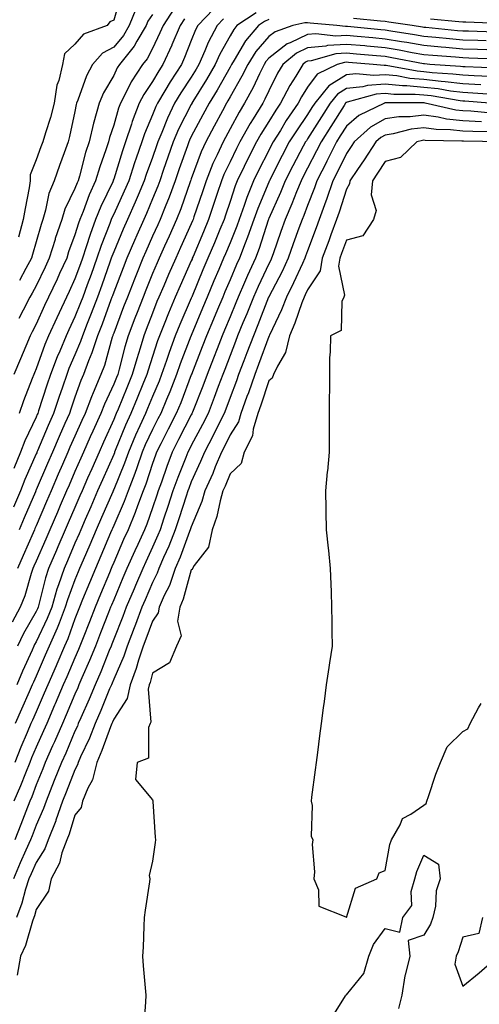
# Model space of a CAD drawing. Units: inches. Extents: x 950003 to 952643, y 7271498 to 7274138.
# Drawn here: x 950944 to 951062, y 7272800 to 7273053 of the extents above; entities that cross this region are included whole.
import ezdxf

# ---------------------------------------------------------------- set-up
doc = ezdxf.new("R2010")
doc.units = ezdxf.units.IN
doc.header["$MEASUREMENT"] = 0
doc.layers.add('Contour_95007271', color=7, linetype='Continuous', true_color=0x1487ed)

msp = doc.modelspace()

# ---------------------------------------------------------------- linework, layer by layer
at = {"layer": 'Contour_95007271'}
for points in [[(950969.94, 7273060.03, 3192), (950968.05, 7273053.29, 3192), (950967.07, 7273052.9, 3192), (950966.35, 7273051.92, 3192), (950960.24, 7273049.73, 3192), (950958.05, 7273047.12, 3192), (950955.35, 7273044.62, 3192), (950954.81, 7273041.92, 3192), (950953.86, 7273037.73, 3192), (950953.42, 7273036.55, 3192), (950952.7, 7273031.92, 3192), (950951.75, 7273028.22, 3192), (950950.43, 7273024.3, 3192), (950949.74, 7273021.92, 3192), (950949.29, 7273020.68, 3192), (950948.05, 7273017.26, 3192), (950946.52, 7273013.45, 3192), (950946.54, 7273011.92, 3192), (950946.21, 7273010.08, 3192), (950945.24, 7273004.73, 3192), (950944.73, 7273001.92, 3192), (950943.49, 7272997.36, 3192)], [(950993.8, 7273056.17, 3197), (950989.73, 7273051.92, 3197), (950989.15, 7273050.82, 3197), (950988.05, 7273048.04, 3197), (950986.3, 7273043.67, 3197), (950985.51, 7273041.92, 3197), (950982.59, 7273037.38, 3197), (950981.23, 7273035.1, 3197), (950979.31, 7273031.92, 3197), (950978.9, 7273031.07, 3197), (950978.05, 7273028.89, 3197), (950975.99, 7273023.98, 3197), (950975.32, 7273021.92, 3197), (950973.88, 7273017.75, 3197), (950973.44, 7273016.53, 3197), (950971.93, 7273011.92, 3197), (950970.76, 7273009.21, 3197), (950968.05, 7273003.32, 3197), (950967.6, 7273002.37, 3197), (950967.42, 7273001.92, 3197), (950967.04, 7273000.91, 3197), (950964.79, 7272995.18, 3197), (950963.7, 7272991.92, 3197), (950962.21, 7272987.76, 3197), (950961.23, 7272985.1, 3197), (950960.08, 7272981.92, 3197), (950959.52, 7272980.45, 3197), (950958.05, 7272976.78, 3197), (950956.47, 7272973.5, 3197), (950955.75, 7272971.92, 3197), (950954.13, 7272968, 3197), (950953.48, 7272966.49, 3197), (950951.73, 7272961.92, 3197), (950950.8, 7272959.17, 3197), (950948.67, 7272952.54, 3197), (950948.46, 7272951.92, 3197), (950948.33, 7272951.64, 3197), (950948.05, 7272950.96, 3197), (950945.13, 7272944.84, 3197), (950944.04, 7272941.92, 3197), (950942.26, 7272937.71, 3197)], [(950983.65, 7273056.32, 3195), (950980.77, 7273051.92, 3195), (950979.96, 7273050.01, 3195), (950978.05, 7273046, 3195), (950976.64, 7273043.33, 3195), (950975.5, 7273041.92, 3195), (950972.57, 7273037.4, 3195), (950971.71, 7273035.58, 3195), (950969.79, 7273031.92, 3195), (950969.32, 7273030.65, 3195), (950968.05, 7273026.23, 3195), (950966.95, 7273023.02, 3195), (950966.68, 7273021.92, 3195), (950966.02, 7273019.89, 3195), (950964.45, 7273015.52, 3195), (950963.38, 7273011.92, 3195), (950961.72, 7273008.25, 3195), (950960.14, 7273004.01, 3195), (950959.29, 7273001.92, 3195), (950958.96, 7273001.01, 3195), (950958.05, 7272997.99, 3195), (950956.42, 7272993.55, 3195), (950955.92, 7272991.92, 3195), (950954.09, 7272987.96, 3195), (950953.45, 7272986.52, 3195), (950951.25, 7272981.92, 3195), (950950.23, 7272979.74, 3195), (950948.05, 7272974.94, 3195), (950947.02, 7272972.95, 3195), (950946.5, 7272971.92, 3195), (950945.37, 7272969.24, 3195), (950943.99, 7272965.98, 3195), (950942.3, 7272961.92, 3195)], [(950978.05, 7273054.77, 3194), (950976.88, 7273053.09, 3194), (950976.41, 7273051.92, 3194), (950974.04, 7273047.91, 3194), (950973.35, 7273046.62, 3194), (950969.55, 7273041.92, 3194), (950968.96, 7273041.01, 3194), (950968.05, 7273039.08, 3194), (950965.42, 7273034.55, 3194), (950964.33, 7273031.92, 3194), (950962.92, 7273027.05, 3194), (950962.86, 7273026.73, 3194), (950961.68, 7273021.92, 3194), (950960.79, 7273019.18, 3194), (950959.19, 7273013.06, 3194), (950958.86, 7273011.92, 3194), (950958.61, 7273011.36, 3194), (950958.05, 7273009.88, 3194), (950955.43, 7273004.54, 3194), (950954.65, 7273001.92, 3194), (950952.98, 7272996.99, 3194), (950952.93, 7272996.8, 3194), (950951.42, 7272991.92, 3194), (950950.35, 7272989.62, 3194), (950948.05, 7272984.85, 3194), (950947.03, 7272982.94, 3194), (950946.42, 7272981.92, 3194), (950944.7, 7272978.57, 3194), (950943.58, 7272976.39, 3194)], [(951004.75, 7273055.22, 3199), (950999.84, 7273051.92, 3199), (950999.02, 7273050.95, 3199), (950998.05, 7273049.29, 3199), (950995.39, 7273044.58, 3199), (950994.22, 7273041.92, 3199), (950991.97, 7273038, 3199), (950988.48, 7273032.35, 3199), (950988.22, 7273031.92, 3199), (950988.16, 7273031.81, 3199), (950988.05, 7273031.61, 3199), (950984.8, 7273025.17, 3199), (950983.42, 7273021.92, 3199), (950982.02, 7273017.95, 3199), (950980.93, 7273014.8, 3199), (950979.92, 7273011.92, 3199), (950979.42, 7273010.55, 3199), (950978.05, 7273007.27, 3199), (950976.48, 7273003.49, 3199), (950975.78, 7273001.92, 3199), (950974.04, 7272997.91, 3199), (950973.43, 7272996.54, 3199), (950971.46, 7272991.92, 3199), (950970.48, 7272989.49, 3199), (950968.05, 7272983.18, 3199), (950967.72, 7272982.25, 3199), (950967.6, 7272981.92, 3199), (950967.34, 7272981.21, 3199), (950965.05, 7272974.92, 3199), (950963.88, 7272971.92, 3199), (950962.44, 7272967.53, 3199), (950961.59, 7272965.46, 3199), (950960.26, 7272961.92, 3199), (950959.59, 7272960.38, 3199), (950958.05, 7272956.1, 3199), (950956.97, 7272953, 3199), (950956.61, 7272951.92, 3199), (950955.48, 7272949.35, 3199), (950953.98, 7272945.99, 3199), (950952.23, 7272941.92, 3199), (950950.97, 7272939, 3199), (950948.05, 7272932.19, 3199), (950947.96, 7272932.01, 3199), (950947.93, 7272931.92, 3199), (950947.84, 7272931.71, 3199), (950944.97, 7272925, 3199), (950943.66, 7272921.92, 3199)], [(950973.79, 7273056.18, 3193), (950972.07, 7273051.92, 3193), (950970.58, 7273049.39, 3193), (950968.05, 7273046.38, 3193), (950965.14, 7273044.83, 3193), (950962.55, 7273041.92, 3193), (950961, 7273038.97, 3193), (950958.79, 7273032.66, 3193), (950958.49, 7273031.92, 3193), (950958.39, 7273031.58, 3193), (950958.05, 7273029.77, 3193), (950956.67, 7273023.3, 3193), (950956.27, 7273021.92, 3193), (950955.27, 7273019.14, 3193), (950954.09, 7273015.88, 3193), (950952.67, 7273011.92, 3193), (950951.34, 7273008.63, 3193), (950950.47, 7273004.34, 3193), (950949.74, 7273001.92, 3193), (950949.32, 7273000.65, 3193), (950948.05, 7272996.12, 3193), (950947.09, 7272992.88, 3193), (950946.85, 7272991.92, 3193), (950945.38, 7272989.25, 3193), (950943.76, 7272986.21, 3193)], [(951064.11, 7273047.98, 3201), (951061.92, 7273048.05, 3201), (951058.05, 7273048.19, 3201), (951054.61, 7273048.48, 3201), (951051.15, 7273048.82, 3201), (951048.05, 7273049.1, 3201), (951045.65, 7273049.52, 3201), (951039.51, 7273050.46, 3201), (951038.05, 7273050.71, 3201), (951036.94, 7273050.81, 3201), (951028.31, 7273051.66, 3201), (951028.05, 7273051.68, 3201), (951027.8, 7273051.67, 3201), (951025.56, 7273051.92, 3201), (951018.7, 7273052.57, 3201), (951018.05, 7273052.63, 3201), (951017.37, 7273052.6, 3201), (951014.23, 7273051.92, 3201), (951009.65, 7273050.32, 3201), (951008.05, 7273049.08, 3201), (951004.74, 7273045.23, 3201), (951002.63, 7273041.92, 3201), (951001.12, 7273038.85, 3201), (950998.05, 7273033.51, 3201), (950997.47, 7273032.5, 3201), (950997.12, 7273031.92, 3201), (950996.07, 7273029.94, 3201), (950993.97, 7273026, 3201), (950991.78, 7273021.92, 3201), (950990.62, 7273019.35, 3201), (950988.05, 7273012.43, 3201), (950987.92, 7273012.05, 3201), (950987.87, 7273011.92, 3201), (950987.77, 7273011.64, 3201), (950985.34, 7273004.63, 3201), (950984.28, 7273001.92, 3201), (950982.35, 7272997.62, 3201), (950981.17, 7272995.05, 3201), (950979.76, 7272991.92, 3201), (950979.24, 7272990.73, 3201), (950978.05, 7272987.96, 3201), (950976.29, 7272983.68, 3201), (950975.61, 7272981.92, 3201), (950974.1, 7272977.97, 3201), (950973.52, 7272976.45, 3201), (950971.8, 7272971.92, 3201), (950970.93, 7272969.04, 3201), (950969.47, 7272963.34, 3201), (950969.07, 7272961.92, 3201), (950968.77, 7272961.2, 3201), (950968.05, 7272959.45, 3201), (950965.66, 7272954.31, 3201), (950964.72, 7272951.92, 3201), (950962.65, 7272947.32, 3201), (950962.01, 7272945.88, 3201), (950960.24, 7272941.92, 3201), (950959.56, 7272940.41, 3201), (950958.05, 7272936.92, 3201), (950956.54, 7272933.43, 3201), (950955.89, 7272931.92, 3201), (950954.26, 7272928.13, 3201), (950953.53, 7272926.44, 3201), (950951.59, 7272921.92, 3201), (950950.52, 7272919.45, 3201), (950948.05, 7272913.8, 3201), (950947.47, 7272912.5, 3201), (950947.22, 7272911.92, 3201), (950946.78, 7272910.65, 3201), (950945.13, 7272904.84, 3201), (950943.92, 7272901.92, 3201), (950941.85, 7272898.12, 3201)], [(950996.34, 7273053.63, 3198), (950994.69, 7273051.92, 3198), (950992.42, 7273047.55, 3198), (950991.58, 7273045.45, 3198), (950990.01, 7273041.92, 3198), (950989.29, 7273040.68, 3198), (950988.05, 7273038.66, 3198), (950985.38, 7273034.59, 3198), (950983.76, 7273031.92, 3198), (950981.93, 7273028.04, 3198), (950980.47, 7273024.34, 3198), (950979.45, 7273021.92, 3198), (950979.09, 7273020.88, 3198), (950978.05, 7273017.94, 3198), (950976.46, 7273013.51, 3198), (950975.93, 7273011.92, 3198), (950974.35, 7273008.22, 3198), (950973.59, 7273006.38, 3198), (950971.59, 7273001.92, 3198), (950970.51, 7272999.46, 3198), (950968.05, 7272993.62, 3198), (950967.57, 7272992.4, 3198), (950967.42, 7272991.92, 3198), (950967.05, 7272990.92, 3198), (950964.96, 7272985.01, 3198), (950963.84, 7272981.92, 3198), (950962.26, 7272977.71, 3198), (950961.19, 7272975.06, 3198), (950959.96, 7272971.92, 3198), (950959.5, 7272970.47, 3198), (950958.05, 7272967.02, 3198), (950956.51, 7272963.46, 3198), (950955.92, 7272961.92, 3198), (950954.83, 7272958.7, 3198), (950953.91, 7272956.06, 3198), (950952.54, 7272951.92, 3198), (950951.17, 7272948.8, 3198), (950948.38, 7272942.25, 3198), (950948.24, 7272941.92, 3198), (950948.19, 7272941.78, 3198), (950948.05, 7272941.48, 3198), (950945.13, 7272934.84, 3198), (950943.97, 7272931.92, 3198), (950942.19, 7272927.78, 3198)], [(951008.05, 7273053.46, 3200), (951006.97, 7273053, 3200), (951005.35, 7273051.92, 3200), (951002.02, 7273047.95, 3200), (950999.1, 7273042.97, 3200), (950998.43, 7273041.92, 3200), (950998.3, 7273041.67, 3200), (950998.05, 7273041.22, 3200), (950994.7, 7273035.27, 3200), (950992.67, 7273031.92, 3200), (950991.06, 7273028.91, 3200), (950988.05, 7273023.28, 3200), (950987.59, 7273022.38, 3200), (950987.4, 7273021.92, 3200), (950987.05, 7273020.92, 3200), (950984.97, 7273015, 3200), (950983.9, 7273011.92, 3200), (950982.33, 7273007.64, 3200), (950981.29, 7273005.16, 3200), (950980.01, 7273001.92, 3200), (950979.4, 7273000.57, 3200), (950978.05, 7272997.58, 3200), (950976.32, 7272993.65, 3200), (950975.58, 7272991.92, 3200), (950973.91, 7272987.78, 3200), (950973.41, 7272986.56, 3200), (950971.59, 7272981.92, 3200), (950970.61, 7272979.36, 3200), (950968.05, 7272972.62, 3200), (950967.86, 7272972.11, 3200), (950967.8, 7272971.92, 3200), (950967.67, 7272971.54, 3200), (950965.66, 7272964.31, 3200), (950964.76, 7272961.92, 3200), (950962.73, 7272957.24, 3200), (950962.36, 7272956.23, 3200), (950960.67, 7272951.92, 3200), (950959.86, 7272950.11, 3200), (950958.05, 7272946.07, 3200), (950956.77, 7272943.2, 3200), (950956.22, 7272941.92, 3200), (950954.84, 7272938.71, 3200), (950953.75, 7272936.22, 3200), (950951.91, 7272931.92, 3200), (950950.75, 7272929.22, 3200), (950948.05, 7272922.92, 3200), (950947.75, 7272922.22, 3200), (950947.62, 7272921.92, 3200), (950947.29, 7272921.16, 3200), (950944.7, 7272915.27, 3200), (950943.2, 7272911.92, 3200)], [(950986.29, 7273053.68, 3196), (950985.15, 7273051.92, 3196), (950983.05, 7273046.92, 3196), (950983.04, 7273046.91, 3196), (950980.76, 7273041.92, 3196), (950979.7, 7273040.27, 3196), (950978.05, 7273037.49, 3196), (950975.78, 7273034.19, 3196), (950974.6, 7273031.92, 3196), (950972.81, 7273027.16, 3196), (950972.61, 7273026.48, 3196), (950971.11, 7273021.92, 3196), (950970.33, 7273019.64, 3196), (950968.05, 7273012.34, 3196), (950967.94, 7273012.03, 3196), (950967.9, 7273011.92, 3196), (950967.79, 7273011.66, 3196), (950964.71, 7273005.26, 3196), (950963.35, 7273001.92, 3196), (950961.94, 7272998.03, 3196), (950960.97, 7272994.84, 3196), (950960, 7272991.92, 3196), (950959.49, 7272990.48, 3196), (950958.05, 7272986.59, 3196), (950956.59, 7272983.38, 3196), (950955.9, 7272981.92, 3196), (950953.98, 7272977.85, 3196), (950953.37, 7272976.6, 3196), (950951.22, 7272971.92, 3196), (950950.3, 7272969.67, 3196), (950948.05, 7272963.38, 3196), (950947.61, 7272962.36, 3196), (950947.43, 7272961.92, 3196), (950947.06, 7272960.93, 3196), (950944.81, 7272955.16, 3196), (950943.65, 7272951.92, 3196)], [(951066.34, 7273050.21, 3200), (951059.52, 7273050.45, 3200), (951058.05, 7273050.49, 3200), (951056.73, 7273050.6, 3200), (951048.57, 7273051.4, 3200), (951048.05, 7273051.44, 3200), (951047.65, 7273051.52, 3200), (951045.02, 7273051.92, 3200), (951038.97, 7273052.84, 3200), (951038.05, 7273052.97, 3200), (951036.88, 7273053.09, 3200), (951029.91, 7273053.78, 3200)], [(951067.49, 7273052.48, 3199), (951058.9, 7273052.77, 3199), (951058.05, 7273052.8, 3199), (951057.08, 7273052.89, 3199), (951049.73, 7273053.6, 3199)], [(951064.3, 7273045.67, 3202), (951061.89, 7273045.76, 3202), (951058.05, 7273045.88, 3202), (951053.71, 7273046.26, 3202), (951052.48, 7273046.35, 3202), (951048.05, 7273046.74, 3202), (951043.66, 7273047.53, 3202), (951042.23, 7273047.74, 3202), (951038.05, 7273048.45, 3202), (951034.87, 7273048.74, 3202), (951030.84, 7273049.13, 3202), (951028.05, 7273049.38, 3202), (951025.33, 7273049.2, 3202), (951020.18, 7273049.79, 3202), (951018.05, 7273049.58, 3202), (951013.59, 7273047.46, 3202), (951012.79, 7273047.18, 3202), (951008.05, 7273043.54, 3202), (951007.3, 7273042.67, 3202), (951006.82, 7273041.92, 3202), (951005.64, 7273039.51, 3202), (951004.01, 7273035.96, 3202), (951001.78, 7273031.92, 3202), (951000.36, 7273029.61, 3202), (950998.05, 7273025.31, 3202), (950996.87, 7273023.1, 3202), (950996.24, 7273021.92, 3202), (950994.74, 7273018.61, 3202), (950993.64, 7273016.33, 3202), (950991.85, 7273011.92, 3202), (950990.91, 7273009.06, 3202), (950988.75, 7273002.62, 3202), (950988.52, 7273001.92, 3202), (950988.38, 7273001.59, 3202), (950988.05, 7273000.81, 3202), (950985.29, 7272994.68, 3202), (950984.05, 7272991.92, 3202), (950982.22, 7272987.75, 3202), (950980.97, 7272984.84, 3202), (950979.7, 7272981.92, 3202), (950979.21, 7272980.76, 3202), (950978.05, 7272977.79, 3202), (950976.43, 7272973.54, 3202), (950975.81, 7272971.92, 3202), (950974.86, 7272968.73, 3202), (950973.98, 7272965.99, 3202), (950972.83, 7272961.92, 3202), (950971.44, 7272958.53, 3202), (950969.18, 7272953.05, 3202), (950968.71, 7272951.92, 3202), (950968.51, 7272951.46, 3202), (950968.05, 7272950.33, 3202), (950965.44, 7272944.53, 3202), (950964.28, 7272941.92, 3202), (950962.37, 7272937.6, 3202), (950961.31, 7272935.18, 3202), (950959.89, 7272931.92, 3202), (950959.33, 7272930.64, 3202), (950958.05, 7272927.69, 3202), (950956.31, 7272923.66, 3202), (950955.57, 7272921.92, 3202), (950953.67, 7272917.55, 3202), (950953.29, 7272916.68, 3202), (950951.22, 7272911.92, 3202), (950950.43, 7272909.54, 3202), (950948.75, 7272902.62, 3202), (950948.55, 7272901.92, 3202), (950948.41, 7272901.56, 3202), (950948.05, 7272900.81, 3202), (950944.8, 7272895.17, 3202), (950943.26, 7272891.92, 3202)], [(951066.68, 7273043.29, 3203), (951059.66, 7273043.53, 3203), (951058.05, 7273043.58, 3203), (951056.23, 7273043.74, 3203), (951050.33, 7273044.2, 3203), (951048.05, 7273044.39, 3203), (951045.04, 7273044.93, 3203), (951041.7, 7273045.57, 3203), (951038.05, 7273046.2, 3203), (951033.36, 7273046.61, 3203), (951032.79, 7273046.66, 3203), (951028.05, 7273047.08, 3203), (951023.22, 7273046.75, 3203), (951022.75, 7273046.62, 3203), (951018.05, 7273046.15, 3203), (951015.18, 7273044.79, 3203), (951011.69, 7273041.92, 3203), (951010.33, 7273039.64, 3203), (951008.05, 7273035.12, 3203), (951007.03, 7273032.94, 3203), (951006.48, 7273031.92, 3203), (951004.02, 7273027.89, 3203), (951003.27, 7273026.7, 3203), (951000.6, 7273021.92, 3203), (950999.74, 7273020.23, 3203), (950998.05, 7273016.77, 3203), (950996.47, 7273013.5, 3203), (950995.82, 7273011.92, 3203), (950994.73, 7273008.6, 3203), (950993.9, 7273006.07, 3203), (950992.52, 7273001.92, 3203), (950991.2, 7272998.77, 3203), (950988.5, 7272992.37, 3203), (950988.3, 7272991.92, 3203), (950988.24, 7272991.73, 3203), (950988.05, 7272991.3, 3203), (950985.18, 7272984.79, 3203), (950983.93, 7272981.92, 3203), (950982.19, 7272977.78, 3203), (950981.09, 7272974.96, 3203), (950979.86, 7272971.92, 3203), (950979.37, 7272970.6, 3203), (950978.05, 7272966.58, 3203), (950976.91, 7272963.06, 3203), (950976.59, 7272961.92, 3203), (950975.58, 7272959.45, 3203), (950974.1, 7272955.87, 3203), (950972.48, 7272951.92, 3203), (950971.12, 7272948.85, 3203), (950968.46, 7272942.33, 3203), (950968.28, 7272941.92, 3203), (950968.23, 7272941.74, 3203), (950968.05, 7272941.32, 3203), (950965.16, 7272934.81, 3203), (950963.89, 7272931.92, 3203), (950962.12, 7272927.85, 3203), (950960.7, 7272924.57, 3203), (950959.55, 7272921.92, 3203), (950959.1, 7272920.87, 3203), (950958.05, 7272918.45, 3203), (950956.09, 7272913.88, 3203), (950955.23, 7272911.92, 3203), (950953.83, 7272907.7, 3203), (950953.4, 7272906.57, 3203), (950952.05, 7272901.92, 3203), (950950.92, 7272899.05, 3203), (950948.05, 7272893.02, 3203), (950947.65, 7272892.32, 3203), (950947.45, 7272891.92, 3203), (950946.99, 7272890.86, 3203), (950944.52, 7272885.45, 3203), (950943.05, 7272881.92, 3203)], [(951067.11, 7273040.98, 3204), (951058.7, 7273041.27, 3204), (951058.05, 7273041.3, 3204), (951057.5, 7273041.37, 3204), (951049.6, 7273041.92, 3204), (951048.16, 7273042.03, 3204), (951048.05, 7273042.04, 3204), (951047.9, 7273042.07, 3204), (951039.77, 7273043.64, 3204), (951038.05, 7273043.93, 3204), (951035.84, 7273044.13, 3204), (951030.67, 7273044.54, 3204), (951028.05, 7273044.77, 3204), (951025.37, 7273044.6, 3204), (951018.94, 7273042.81, 3204), (951018.05, 7273042.72, 3204), (951017.5, 7273042.47, 3204), (951016.85, 7273041.92, 3204), (951015.01, 7273038.88, 3204), (951013.5, 7273036.47, 3204), (951011.08, 7273031.92, 3204), (951009.86, 7273030.11, 3204), (951008.05, 7273027.16, 3204), (951006.03, 7273023.94, 3204), (951004.9, 7273021.92, 3204), (951002.58, 7273017.39, 3204), (951001.69, 7273015.56, 3204), (950999.89, 7273011.92, 3204), (950999.37, 7273010.6, 3204), (950998.05, 7273006.55, 3204), (950996.91, 7273003.06, 3204), (950996.53, 7273001.92, 3204), (950995.43, 7272999.3, 3204), (950994.03, 7272995.94, 3204), (950992.34, 7272991.92, 3204), (950991.07, 7272988.9, 3204), (950988.24, 7272982.11, 3204), (950988.16, 7272981.92, 3204), (950988.13, 7272981.84, 3204), (950988.05, 7272981.67, 3204), (950985.12, 7272974.85, 3204), (950983.93, 7272971.92, 3204), (950982.35, 7272967.62, 3204), (950981.65, 7272965.52, 3204), (950980.4, 7272961.92, 3204), (950979.74, 7272960.23, 3204), (950978.05, 7272956.3, 3204), (950976.78, 7272953.19, 3204), (950976.25, 7272951.92, 3204), (950974.8, 7272948.67, 3204), (950973.68, 7272946.29, 3204), (950971.84, 7272941.92, 3204), (950970.85, 7272939.12, 3204), (950968.05, 7272932.26, 3204), (950967.94, 7272932.03, 3204), (950967.9, 7272931.92, 3204), (950967.79, 7272931.66, 3204), (950964.92, 7272925.05, 3204), (950963.56, 7272921.92, 3204), (950961.92, 7272918.05, 3204), (950960.17, 7272914.04, 3204), (950959.25, 7272911.92, 3204), (950958.9, 7272911.07, 3204), (950958.05, 7272908.98, 3204), (950956.13, 7272903.84, 3204), (950955.57, 7272901.92, 3204), (950953.94, 7272897.81, 3204), (950953.47, 7272896.5, 3204), (950951.43, 7272891.92, 3204), (950950.41, 7272889.56, 3204), (950948.05, 7272884.18, 3204), (950947.35, 7272882.62, 3204), (950947.05, 7272881.92, 3204), (950946.25, 7272880.12, 3204), (950944.31, 7272875.66, 3204), (950942.62, 7272871.92, 3204)], [(951064.92, 7273038.8, 3205), (951061.04, 7273038.93, 3205), (951058.05, 7273039.09, 3205), (951055.53, 7273039.4, 3205), (951050.2, 7273039.77, 3205), (951048.05, 7273040.02, 3205), (951046.29, 7273040.16, 3205), (951038.34, 7273041.63, 3205), (951038.05, 7273041.66, 3205), (951037.77, 7273041.64, 3205), (951034.95, 7273041.92, 3205), (951028.56, 7273042.43, 3205), (951028.05, 7273042.48, 3205), (951027.53, 7273042.44, 3205), (951025.67, 7273041.92, 3205), (951020.55, 7273039.42, 3205), (951018.05, 7273036.03, 3205), (951016.46, 7273033.51, 3205), (951015.62, 7273031.92, 3205), (951012.56, 7273027.41, 3205), (951011.02, 7273024.89, 3205), (951009.16, 7273021.92, 3205), (951008.78, 7273021.19, 3205), (951008.05, 7273019.74, 3205), (951005.38, 7273014.59, 3205), (951004.07, 7273011.92, 3205), (951002.36, 7273007.61, 3205), (951001.69, 7273005.56, 3205), (951000.39, 7273001.92, 3205), (950999.79, 7273000.18, 3205), (950998.05, 7272995.94, 3205), (950996.87, 7272993.1, 3205), (950996.37, 7272991.92, 3205), (950995.15, 7272989.02, 3205), (950993.9, 7272986.07, 3205), (950992.17, 7272981.92, 3205), (950990.95, 7272979.02, 3205), (950988.05, 7272972.03, 3205), (950988.02, 7272971.95, 3205), (950988, 7272971.92, 3205), (950987.98, 7272971.85, 3205), (950985.23, 7272964.74, 3205), (950984.24, 7272961.92, 3205), (950982.49, 7272957.48, 3205), (950981.65, 7272955.52, 3205), (950980.16, 7272951.92, 3205), (950979.45, 7272950.52, 3205), (950978.05, 7272947.8, 3205), (950976.18, 7272943.79, 3205), (950975.39, 7272941.92, 3205), (950973.97, 7272937.84, 3205), (950973.52, 7272936.45, 3205), (950971.78, 7272931.92, 3205), (950970.76, 7272929.21, 3205), (950968.05, 7272923.03, 3205), (950967.71, 7272922.26, 3205), (950967.56, 7272921.92, 3205), (950967.21, 7272921.08, 3205), (950964.75, 7272915.22, 3205), (950963.32, 7272911.92, 3205), (950961.78, 7272908.19, 3205), (950960.03, 7272903.9, 3205), (950959.22, 7272901.92, 3205), (950958.89, 7272901.08, 3205), (950958.05, 7272898.91, 3205), (950956.19, 7272893.78, 3205), (950955.37, 7272891.92, 3205), (950953.35, 7272887.22, 3205), (950953.18, 7272886.79, 3205), (950951.05, 7272881.92, 3205), (950950.15, 7272879.82, 3205), (950948.05, 7272874.98, 3205), (950947.12, 7272872.85, 3205), (950946.7, 7272871.92, 3205), (950945.75, 7272869.62, 3205), (950944.1, 7272865.87, 3205), (950942.59, 7272861.92, 3205)], [(951062.75, 7273036.62, 3206), (951058.05, 7273036.88, 3206), (951053.56, 7273037.43, 3206), (951052.46, 7273037.51, 3206), (951048.05, 7273038, 3206), (951044.44, 7273038.31, 3206), (951041.04, 7273038.93, 3206), (951038.05, 7273039.23, 3206), (951035.15, 7273039.02, 3206), (951030.48, 7273039.49, 3206), (951028.05, 7273039.22, 3206), (951023.56, 7273036.41, 3206), (951019.9, 7273031.92, 3206), (951019.18, 7273030.79, 3206), (951018.05, 7273029, 3206), (951015.16, 7273024.81, 3206), (951013.34, 7273021.92, 3206), (951011.52, 7273018.45, 3206), (951008.42, 7273012.29, 3206), (951008.23, 7273011.92, 3206), (951008.18, 7273011.79, 3206), (951008.05, 7273011.51, 3206), (951005.19, 7273004.78, 3206), (951004.17, 7273001.92, 3206), (951002.59, 7272997.38, 3206), (951001.95, 7272995.82, 3206), (951000.46, 7272991.92, 3206), (950999.7, 7272990.27, 3206), (950998.05, 7272986.37, 3206), (950996.73, 7272983.24, 3206), (950996.17, 7272981.92, 3206), (950994.83, 7272978.7, 3206), (950993.78, 7272976.19, 3206), (950992, 7272971.92, 3206), (950990.9, 7272969.07, 3206), (950988.1, 7272961.97, 3206), (950988.07, 7272961.9, 3206), (950988.05, 7272961.84, 3206), (950985.32, 7272954.65, 3206), (950984.19, 7272951.92, 3206), (950982.12, 7272947.85, 3206), (950980.16, 7272944.03, 3206), (950979.08, 7272941.92, 3206), (950978.79, 7272941.18, 3206), (950978.05, 7272939, 3206), (950976.32, 7272933.65, 3206), (950975.67, 7272931.92, 3206), (950974.2, 7272928.07, 3206), (950973.6, 7272926.37, 3206), (950971.76, 7272921.92, 3206), (950970.6, 7272919.37, 3206), (950968.05, 7272913.45, 3206), (950967.6, 7272912.37, 3206), (950967.4, 7272911.92, 3206), (950966.94, 7272910.81, 3206), (950964.63, 7272905.34, 3206), (950963.24, 7272901.92, 3206), (950961.78, 7272898.19, 3206), (950960.16, 7272894.03, 3206), (950959.34, 7272891.92, 3206), (950958.96, 7272891.01, 3206), (950958.05, 7272888.93, 3206), (950955.96, 7272884.01, 3206), (950955.04, 7272881.92, 3206), (950952.96, 7272877.01, 3206), (950952.82, 7272876.69, 3206), (950950.76, 7272871.92, 3206), (950949.94, 7272870.03, 3206), (950948.05, 7272865.89, 3206), (950946.84, 7272863.13, 3206), (950946.38, 7272861.92, 3206), (950945.27, 7272859.14, 3206), (950944.05, 7272855.92, 3206), (950942.33, 7272851.92, 3206)], [(951065.86, 7273034.11, 3207), (951060.66, 7273034.53, 3207), (951058.05, 7273034.67, 3207), (951054.92, 7273035.05, 3207), (951051.71, 7273035.58, 3207), (951048.05, 7273035.99, 3207), (951043.61, 7273036.36, 3207), (951042.49, 7273036.36, 3207), (951038.05, 7273036.81, 3207), (951033.5, 7273036.47, 3207), (951032.26, 7273036.13, 3207), (951028.05, 7273035.67, 3207), (951025.75, 7273034.22, 3207), (951023.86, 7273031.92, 3207), (951021.61, 7273028.36, 3207), (951018.05, 7273022.7, 3207), (951017.73, 7273022.24, 3207), (951017.53, 7273021.92, 3207), (951016.95, 7273020.82, 3207), (951014.24, 7273015.73, 3207), (951012.3, 7273011.92, 3207), (951011.08, 7273008.89, 3207), (951008.05, 7273002.17, 3207), (951007.97, 7273002, 3207), (951007.95, 7273001.92, 3207), (951007.89, 7273001.76, 3207), (951005.55, 7272994.42, 3207), (951004.6, 7272991.92, 3207), (951002.53, 7272987.44, 3207), (951001.78, 7272985.65, 3207), (951000.15, 7272981.92, 3207), (950999.55, 7272980.42, 3207), (950998.05, 7272976.83, 3207), (950996.59, 7272973.38, 3207), (950995.99, 7272971.92, 3207), (950994.7, 7272968.57, 3207), (950993.79, 7272966.18, 3207), (950992.12, 7272961.92, 3207), (950991.01, 7272958.96, 3207), (950988.33, 7272952.2, 3207), (950988.23, 7272951.92, 3207), (950988.17, 7272951.8, 3207), (950988.05, 7272951.58, 3207), (950984.8, 7272945.17, 3207), (950983.14, 7272941.92, 3207), (950981.72, 7272938.25, 3207), (950980.34, 7272934.21, 3207), (950979.51, 7272931.92, 3207), (950979.16, 7272930.81, 3207), (950978.05, 7272927.53, 3207), (950976.59, 7272923.38, 3207), (950975.98, 7272921.92, 3207), (950974.24, 7272918.11, 3207), (950973.48, 7272916.49, 3207), (950971.47, 7272911.92, 3207), (950970.44, 7272909.53, 3207), (950968.05, 7272903.84, 3207), (950967.48, 7272902.49, 3207), (950967.25, 7272901.92, 3207), (950966.73, 7272900.6, 3207), (950964.67, 7272895.3, 3207), (950963.35, 7272891.92, 3207), (950961.81, 7272888.16, 3207), (950959.87, 7272883.74, 3207), (950959.09, 7272881.92, 3207), (950958.78, 7272881.19, 3207), (950958.05, 7272879.55, 3207), (950955.78, 7272874.19, 3207), (950954.82, 7272871.92, 3207), (950952.77, 7272867.2, 3207), (950952.29, 7272866.16, 3207), (950950.39, 7272861.92, 3207), (950949.73, 7272860.24, 3207), (950948.05, 7272856.1, 3207), (950946.91, 7272853.06, 3207), (950946.41, 7272851.92, 3207), (950945.36, 7272849.23, 3207), (950944.07, 7272845.9, 3207), (950942.52, 7272841.92, 3207)], [(951064.95, 7273031.92, 3208), (951058.56, 7273032.43, 3208), (951058.05, 7273032.46, 3208), (951057.43, 7273032.54, 3208), (951049.91, 7273033.78, 3208), (951048.05, 7273033.98, 3208), (951045.8, 7273034.17, 3208), (951040.3, 7273034.17, 3208), (951038.05, 7273034.39, 3208), (951035.75, 7273034.22, 3208), (951028.27, 7273032.14, 3208), (951028.05, 7273032.12, 3208), (951027.92, 7273032.05, 3208), (951027.83, 7273031.92, 3208), (951027.44, 7273031.31, 3208), (951024.05, 7273025.92, 3208), (951021.53, 7273021.92, 3208), (951020.37, 7273019.6, 3208), (951018.05, 7273015.14, 3208), (951016.93, 7273013.04, 3208), (951016.36, 7273011.92, 3208), (951015.22, 7273009.09, 3208), (951014.02, 7273005.95, 3208), (951012.28, 7273001.92, 3208), (951011.17, 7272998.8, 3208), (951009.15, 7272993.02, 3208), (951008.76, 7272991.92, 3208), (951008.54, 7272991.43, 3208), (951008.05, 7272990.5, 3208), (951005.29, 7272984.68, 3208), (951004.09, 7272981.92, 3208), (951002.37, 7272977.6, 3208), (951001.38, 7272975.25, 3208), (951000.01, 7272971.92, 3208), (950999.48, 7272970.49, 3208), (950998.05, 7272966.82, 3208), (950996.69, 7272963.28, 3208), (950996.17, 7272961.92, 3208), (950995.02, 7272958.89, 3208), (950993.96, 7272956.01, 3208), (950992.38, 7272951.92, 3208), (950990.94, 7272949.03, 3208), (950988.05, 7272943.61, 3208), (950987.48, 7272942.49, 3208), (950987.19, 7272941.92, 3208), (950986.65, 7272940.52, 3208), (950984.58, 7272935.39, 3208), (950983.33, 7272931.92, 3208), (950982.03, 7272927.94, 3208), (950981, 7272924.87, 3208), (950980.02, 7272921.92, 3208), (950979.47, 7272920.5, 3208), (950978.05, 7272917.4, 3208), (950976.31, 7272913.66, 3208), (950975.54, 7272911.92, 3208), (950973.67, 7272907.55, 3208), (950973.29, 7272906.68, 3208), (950971.28, 7272901.92, 3208), (950970.39, 7272899.58, 3208), (950968.05, 7272893.66, 3208), (950967.56, 7272892.41, 3208), (950967.38, 7272891.92, 3208), (950966.9, 7272890.77, 3208), (950964.7, 7272885.27, 3208), (950963.26, 7272881.92, 3208), (950961.72, 7272878.25, 3208), (950959.59, 7272873.46, 3208), (950958.92, 7272871.92, 3208), (950958.67, 7272871.3, 3208), (950958.05, 7272869.97, 3208), (950955.66, 7272864.31, 3208), (950954.58, 7272861.92, 3208), (950952.73, 7272857.24, 3208), (950950.6, 7272851.92, 3208), (950949.93, 7272850.04, 3208), (950948.05, 7272845.71, 3208), (950946.99, 7272842.98, 3208), (950946.58, 7272841.92, 3208), (950945.41, 7272839.28, 3208), (950943.96, 7272836.01, 3208), (950942.18, 7272831.92, 3208)], [(951065.48, 7273029.35, 3209), (951060.14, 7273029.83, 3209), (951058.05, 7273029.94, 3209), (951056.26, 7273030.13, 3209), (951048.37, 7273031.92, 3209), (951048.1, 7273031.97, 3209), (951048.05, 7273031.97, 3209), (951047.99, 7273031.98, 3209), (951038.1, 7273031.97, 3209), (951038, 7273031.97, 3209), (951037.84, 7273031.92, 3209), (951031.24, 7273028.73, 3209), (951028.05, 7273025.97, 3209), (951026.49, 7273023.48, 3209), (951025.5, 7273021.92, 3209), (951023.03, 7273016.94, 3209), (951022.99, 7273016.86, 3209), (951020.46, 7273011.92, 3209), (951019.85, 7273010.12, 3209), (951018.05, 7273005.53, 3209), (951017.04, 7273002.93, 3209), (951016.61, 7273001.92, 3209), (951015.82, 7272999.69, 3209), (951014.36, 7272995.61, 3209), (951013.06, 7272991.92, 3209), (951011.45, 7272988.52, 3209), (951008.05, 7272981.99, 3209), (951008.02, 7272981.92, 3209), (951007.99, 7272981.86, 3209), (951005.23, 7272974.74, 3209), (951004.08, 7272971.92, 3209), (951002.42, 7272967.55, 3209), (951001.63, 7272965.5, 3209), (951000.27, 7272961.92, 3209), (950999.69, 7272960.28, 3209), (950998.05, 7272956, 3209), (950996.95, 7272953.02, 3209), (950996.53, 7272951.92, 3209), (950995.01, 7272948.88, 3209), (950993.72, 7272946.25, 3209), (950991.48, 7272941.92, 3209), (950990.47, 7272939.5, 3209), (950988.05, 7272934.24, 3209), (950987.39, 7272932.58, 3209), (950987.14, 7272931.92, 3209), (950986.7, 7272930.57, 3209), (950984.94, 7272925.03, 3209), (950983.91, 7272921.92, 3209), (950982.25, 7272917.72, 3209), (950980.91, 7272914.78, 3209), (950979.68, 7272911.92, 3209), (950979.26, 7272910.71, 3209), (950978.05, 7272908.3, 3209), (950976.14, 7272903.83, 3209), (950975.32, 7272901.92, 3209), (950973.65, 7272897.52, 3209), (950973.32, 7272896.65, 3209), (950971.49, 7272891.92, 3209), (950970.65, 7272889.32, 3209), (950968.05, 7272883.41, 3209), (950967.62, 7272882.35, 3209), (950967.44, 7272881.92, 3209), (950967, 7272880.87, 3209), (950964.7, 7272875.27, 3209), (950963.25, 7272871.92, 3209), (950961.77, 7272868.2, 3209), (950959.52, 7272863.39, 3209), (950958.88, 7272861.92, 3209), (950958.71, 7272861.26, 3209), (950958.05, 7272860.05, 3209), (950955.76, 7272854.21, 3209), (950954.86, 7272851.92, 3209), (950953.12, 7272846.99, 3209), (950953.09, 7272846.88, 3209), (950951.12, 7272841.92, 3209), (950950.29, 7272839.68, 3209), (950948.05, 7272836.15, 3209), (950946.75, 7272833.22, 3209), (950946.18, 7272831.92, 3209), (950945.33, 7272829.2, 3209), (950944.32, 7272825.65, 3209), (950943.02, 7272821.92, 3209)], [(951062.91, 7273027.06, 3210), (951058.05, 7273027.32, 3210), (951053.91, 7273027.78, 3210), (951051.68, 7273028.29, 3210), (951048.05, 7273028.78, 3210), (951044.51, 7273028.38, 3210), (951041.6, 7273028.37, 3210), (951038.05, 7273027.84, 3210), (951034.28, 7273025.69, 3210), (951030.06, 7273021.92, 3210), (951029.26, 7273020.71, 3210), (951028.05, 7273018.94, 3210), (951025.76, 7273014.21, 3210), (951024.58, 7273011.92, 3210), (951022.93, 7273007.04, 3210), (951022.79, 7273006.66, 3210), (951021.05, 7273001.92, 3210), (951020.24, 7272999.73, 3210), (951018.05, 7272993.85, 3210), (951017.54, 7272992.43, 3210), (951017.36, 7272991.92, 3210), (951016.74, 7272990.61, 3210), (951014.42, 7272985.55, 3210), (951012.58, 7272981.92, 3210), (951011.33, 7272978.64, 3210), (951008.23, 7272972.1, 3210), (951008.15, 7272971.92, 3210), (951008.13, 7272971.84, 3210), (951008.05, 7272971.71, 3210), (951005.42, 7272964.55, 3210), (951004.41, 7272961.92, 3210), (951002.77, 7272957.2, 3210), (951002.42, 7272956.29, 3210), (951000.81, 7272951.92, 3210), (951000.19, 7272949.78, 3210), (950998.05, 7272946.39, 3210), (950996.59, 7272943.38, 3210), (950995.82, 7272941.92, 3210), (950994.25, 7272938.12, 3210), (950993.57, 7272936.4, 3210), (950991.59, 7272931.92, 3210), (950990.79, 7272929.18, 3210), (950988.05, 7272922.7, 3210), (950987.86, 7272922.11, 3210), (950987.8, 7272921.92, 3210), (950987.63, 7272921.5, 3210), (950985.16, 7272914.81, 3210), (950983.91, 7272911.92, 3210), (950982.4, 7272907.57, 3210), (950981.09, 7272904.96, 3210), (950979.77, 7272901.92, 3210), (950979.52, 7272900.45, 3210), (950978.05, 7272898.38, 3210), (950976.29, 7272893.68, 3210), (950975.62, 7272891.92, 3210), (950974.46, 7272888.33, 3210), (950973.87, 7272886.1, 3210), (950972.26, 7272881.92, 3210), (950971.54, 7272878.43, 3210), (950968.05, 7272873.08, 3210), (950967.71, 7272872.26, 3210), (950967.56, 7272871.92, 3210), (950967.25, 7272871.12, 3210), (950965.01, 7272864.96, 3210), (950963.67, 7272861.92, 3210), (950962.58, 7272857.39, 3210), (950961.4, 7272855.27, 3210), (950960.04, 7272851.92, 3210), (950959.66, 7272850.31, 3210), (950958.05, 7272848.3, 3210), (950956.54, 7272843.43, 3210), (950955.93, 7272841.92, 3210), (950954.71, 7272838.58, 3210), (950954.06, 7272835.91, 3210), (950951.88, 7272831.92, 3210), (950951.23, 7272828.74, 3210), (950948.05, 7272823.96, 3210), (950947.6, 7272822.37, 3210), (950947.44, 7272821.92, 3210), (950947.09, 7272820.96, 3210), (950945.3, 7272814.67, 3210), (950943.97, 7272811.92, 3210), (950943.18, 7272807.05, 3210)], [(951065.48, 7273024.49, 3211), (951060.7, 7273024.57, 3211), (951058.05, 7273024.7, 3211), (951054.92, 7273025.05, 3211), (951051.24, 7273025.11, 3211), (951048.05, 7273025.55, 3211), (951044.79, 7273025.18, 3211), (951040.11, 7273023.98, 3211), (951038.05, 7273023.68, 3211), (951036.94, 7273023.03, 3211), (951035.68, 7273021.92, 3211), (951032.65, 7273017.32, 3211), (951030.91, 7273014.78, 3211), (951028.97, 7273011.92, 3211), (951028.89, 7273011.08, 3211), (951028.05, 7273009.72, 3211), (951026.2, 7273003.77, 3211), (951025.53, 7273001.92, 3211), (951024.06, 7272997.93, 3211), (951023.52, 7272996.45, 3211), (951021.83, 7272991.92, 3211), (951021.31, 7272988.66, 3211), (951018.05, 7272983.8, 3211), (951017.45, 7272982.52, 3211), (951017.15, 7272981.92, 3211), (951016.6, 7272980.47, 3211), (951014.8, 7272975.17, 3211), (951013.37, 7272971.92, 3211), (951012.39, 7272967.58, 3211), (951010.25, 7272964.12, 3211), (951009.28, 7272961.92, 3211), (951008.95, 7272961.02, 3211), (951008.05, 7272960.35, 3211), (951005.96, 7272954.01, 3211), (951005.19, 7272951.92, 3211), (951004, 7272947.87, 3211), (951003.8, 7272946.17, 3211), (951001.67, 7272941.92, 3211), (951000.93, 7272939.04, 3211), (950998.05, 7272936.37, 3211), (950996.79, 7272933.18, 3211), (950996.22, 7272931.92, 3211), (950995.49, 7272929.36, 3211), (950994.64, 7272925.33, 3211), (950993.43, 7272921.92, 3211), (950992.52, 7272917.45, 3211), (950988.84, 7272912.71, 3211), (950988.38, 7272911.92, 3211), (950988.3, 7272911.67, 3211), (950988.05, 7272911.57, 3211), (950985.97, 7272904, 3211), (950985.06, 7272901.92, 3211), (950984.5, 7272898.37, 3211), (950985.41, 7272894.56, 3211), (950984.21, 7272891.92, 3211), (950982.41, 7272887.56, 3211), (950978.05, 7272884.92, 3211), (950977.42, 7272882.55, 3211), (950977.18, 7272881.92, 3211), (950976.96, 7272880.83, 3211), (950977.66, 7272872.31, 3211), (950977.48, 7272871.92, 3211), (950977.06, 7272870.93, 3211), (950976.98, 7272862.99, 3211), (950974.06, 7272861.92, 3211), (950973.67, 7272857.54, 3211), (950978.05, 7272852.31, 3211), (950978.14, 7272852.01, 3211), (950978.14, 7272851.92, 3211), (950978.16, 7272851.81, 3211), (950978.74, 7272842.61, 3211), (950978.83, 7272841.92, 3211), (950978.73, 7272841.24, 3211), (950978.05, 7272836.48, 3211), (950977.22, 7272832.75, 3211), (950977.38, 7272831.92, 3211), (950977.27, 7272831.14, 3211), (950976.18, 7272823.79, 3211), (950975.94, 7272821.92, 3211), (950975.8, 7272819.67, 3211), (950975.65, 7272814.32, 3211), (950975.48, 7272811.92, 3211), (950975.62, 7272809.49, 3211), (950976.18, 7272803.79, 3211), (950976.3, 7272801.92, 3211), (950976.26, 7272800.13, 3211), (950975.84, 7272794.13, 3211)], [(951068.06, 7273021.93, 3212), (951058.22, 7273022.09, 3212), (951058.05, 7273022.09, 3212), (951057.85, 7273022.12, 3212), (951048.41, 7273022.28, 3212), (951048.05, 7273022.33, 3212), (951047.69, 7273022.28, 3212), (951046.26, 7273021.92, 3212), (951042.04, 7273017.93, 3212), (951038.05, 7273016.87, 3212), (951036.09, 7273013.88, 3212), (951034.76, 7273011.92, 3212), (951034.41, 7273008.28, 3212), (951035.71, 7273004.26, 3212), (951035.07, 7273001.92, 3212), (951032.26, 7272997.71, 3212), (951028.05, 7272996.58, 3212), (951026.8, 7272993.17, 3212), (951026.33, 7272991.92, 3212), (951026, 7272989.87, 3212), (951027.58, 7272982.39, 3212), (951027.39, 7272981.92, 3212), (951026.91, 7272980.78, 3212), (951026.67, 7272973.3, 3212), (951023.93, 7272971.92, 3212), (951023.89, 7272967.76, 3212), (951023.69, 7272966.28, 3212), (951023.67, 7272961.92, 3212), (951023.7, 7272957.57, 3212), (951023.6, 7272956.37, 3212), (951023.62, 7272951.92, 3212), (951023.57, 7272947.44, 3212), (951023.63, 7272946.34, 3212), (951023.58, 7272941.92, 3212), (951023.14, 7272937.01, 3212), (951023.13, 7272936.84, 3212), (951022.67, 7272931.92, 3212), (951022.78, 7272927.19, 3212), (951022.79, 7272926.66, 3212), (951022.88, 7272921.92, 3212), (951023.32, 7272917.19, 3212), (951023.41, 7272916.56, 3212), (951023.88, 7272911.92, 3212), (951024.02, 7272907.89, 3212), (951024.09, 7272905.88, 3212), (951024.22, 7272901.92, 3212), (951024.28, 7272898.15, 3212), (951024.3, 7272895.67, 3212), (951024.36, 7272891.92, 3212), (951023.72, 7272887.59, 3212), (951023.55, 7272886.42, 3212), (951022.88, 7272881.92, 3212), (951022.32, 7272877.65, 3212), (951022.09, 7272875.96, 3212), (951021.56, 7272871.92, 3212), (951021.16, 7272868.81, 3212), (951020.58, 7272864.45, 3212), (951020.24, 7272861.92, 3212), (951020, 7272859.97, 3212), (951019.09, 7272852.96, 3212), (951018.96, 7272851.92, 3212), (951019.19, 7272850.78, 3212), (951019.01, 7272842.88, 3212), (951019.39, 7272841.92, 3212), (951019.19, 7272840.78, 3212), (951019.87, 7272833.74, 3212), (951019.67, 7272831.92, 3212), (951020.88, 7272829.09, 3212), (951020.96, 7272824.83, 3212), (951027.89, 7272822.08, 3212), (951028.05, 7272821.97, 3212), (951030.44, 7272829.53, 3212), (951035.93, 7272831.92, 3212), (951036.51, 7272833.46, 3212), (951038.05, 7272834.02, 3212), (951039.24, 7272840.73, 3212), (951039.66, 7272841.92, 3212), (951041.96, 7272845.83, 3212), (951042.55, 7272847.42, 3212), (951044.68, 7272848.55, 3212), (951048.05, 7272850.92, 3212), (951048.64, 7272851.33, 3212), (951048.81, 7272851.92, 3212), (951049.24, 7272853.11, 3212), (951051.11, 7272858.86, 3212), (951052.32, 7272861.92, 3212), (951054.02, 7272865.95, 3212), (951058.05, 7272869.88, 3212), (951059.38, 7272870.59, 3212), (951060.01, 7272871.92, 3212), (951062.15, 7272876.02, 3212), (951062.82, 7272877.15, 3212)], [(951024.15, 7272795.82, 3211), (951027.85, 7272801.72, 3211), (951027.95, 7272801.92, 3211), (951027.98, 7272801.99, 3211), (951028.05, 7272802.03, 3211), (951032.52, 7272807.45, 3211), (951033.86, 7272811.92, 3211), (951035.03, 7272814.94, 3211), (951038.05, 7272819.1, 3211), (951041.81, 7272818.16, 3211), (951042.58, 7272821.92, 3211), (951044.93, 7272825.04, 3211), (951044.78, 7272828.65, 3211), (951045.71, 7272831.92, 3211), (951046.2, 7272833.77, 3211), (951048.05, 7272838.03, 3211), (951051.8, 7272835.67, 3211), (951052.26, 7272831.92, 3211), (951051.17, 7272828.8, 3211), (951051.02, 7272824.89, 3211), (951050.36, 7272821.92, 3211), (951049.72, 7272820.25, 3211), (951048.05, 7272817.35, 3211), (951043.98, 7272815.99, 3211), (951044.45, 7272811.92, 3211), (951043.22, 7272807.09, 3211), (951043.12, 7272806.85, 3211), (951042.31, 7272801.92, 3211), (951041.49, 7272798.48, 3211)], [(951063.17, 7272821.92, 3212), (951062.19, 7272817.78, 3212), (951058.05, 7272816.84, 3212), (951056.92, 7272813.05, 3212), (951056.34, 7272811.92, 3212), (951056.02, 7272809.89, 3212), (951058.05, 7272804.21, 3212), (951062.28, 7272807.69, 3212), (951067.19, 7272811.92, 3212)]]:
    msp.add_polyline3d(points, dxfattribs=at)

doc.saveas('drawing.dxf')
